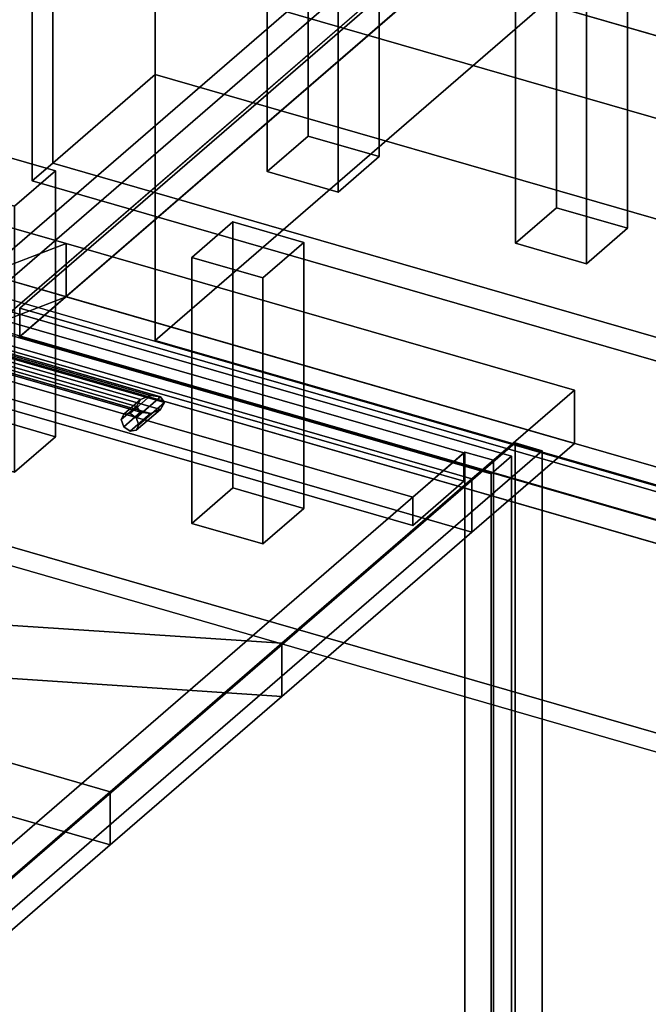
# Model space of a CAD drawing. Extents: x -2250 to 3499, y -2949 to 2325.
# Drawn here: x 1723 to 2030, y -1020 to -539 of the extents above; entities that cross this region are included whole.
import ezdxf

# ---------------------------------------------------------------- set-up
doc = ezdxf.new("R2010")
doc.units = 0
doc.layers.add('layer0', color=7, linetype='CONTINUOUS')

# ---------------------------------------------------------------- blocks, each defined once
blk = doc.blocks.new('PF_OBJECT0')
at = {"layer": 'layer0'}
for p, q in [((3499.1, -969.69), (35, 30.31)), ((35, 30.31), (3499.1, -969.69)), ((3464.1, -1000), (0, 0)), ((0, 0), (3464.1, -1000))]:
    blk.add_line(p, q, dxfattribs=at)
blk = doc.blocks.new('PF_OBJECT2')
at = {"layer": 'layer0'}
for p, q in [((3464.1, -1000), (0, 0)), ((0, 0), (3464.1, -1000))]:
    blk.add_line(p, q, dxfattribs=at)
blk = doc.blocks.new('PF_OBJECT21')
at = {"layer": 'layer0'}
for p, q in [((1951, -450.62), (1695.5, -671.89)), ((1695.5, -671.89), (1951, -450.62)), ((1695.5, -685.75), (1951, -464.48)), ((1951, -464.48), (1695.5, -685.75))]:
    blk.add_line(p, q, dxfattribs=at)
blk = doc.blocks.new('PF_OBJECT23')
at = {"layer": 'layer0'}
for p, q in [((1695, -686.18), (1978, -441.1)), ((1978, -441.1), (1695, -686.18)), ((1991.86, -445.1), (1708.86, -690.18)), ((1708.86, -690.18), (1991.86, -445.1))]:
    blk.add_line(p, q, dxfattribs=at)
blk = doc.blocks.new('PF_OBJECT28')
at = {"layer": 'layer0'}
for p, q in [((1843.92, -483.22), (1863.92, -465.9)), ((1863.92, -465.9), (1843.92, -483.22)), ((1863.92, -595.8), (1863.92, -465.9)), ((1863.92, -465.9), (1898.56, -475.9)), ((1863.92, -465.9), (1863.92, -595.8)), ((1898.56, -475.9), (1863.92, -465.9)), ((1898.56, -475.9), (1878.56, -493.22)), ((1878.56, -493.22), (1898.56, -475.9)), ((1898.56, -475.9), (1898.56, -605.8)), ((1898.56, -605.8), (1898.56, -475.9)), ((1878.56, -493.22), (1843.92, -483.22)), ((1843.92, -483.22), (1843.92, -613.12)), ((1843.92, -613.12), (1843.92, -483.22)), ((1843.92, -483.22), (1878.56, -493.22)), ((1878.56, -623.12), (1878.56, -493.22)), ((1878.56, -493.22), (1878.56, -623.12)), ((1863.92, -595.8), (1843.92, -613.12)), ((1843.92, -613.12), (1863.92, -595.8)), ((1898.56, -605.8), (1863.92, -595.8)), ((1863.92, -595.8), (1898.56, -605.8)), ((1878.56, -623.12), (1898.56, -605.8)), ((1898.56, -605.8), (1878.56, -623.12)), ((1843.92, -613.12), (1878.56, -623.12)), ((1878.56, -623.12), (1843.92, -613.12))]:
    blk.add_line(p, q, dxfattribs=at)
blk = doc.blocks.new('PF_OBJECT29')
at = {"layer": 'layer0'}
for p, q in [((1685.92, -620.05), (1705.92, -602.73)), ((1705.92, -602.73), (1685.92, -620.05)), ((1705.92, -732.63), (1705.92, -602.73)), ((1705.92, -602.73), (1740.56, -612.73)), ((1705.92, -602.73), (1705.92, -732.63)), ((1740.56, -612.73), (1705.92, -602.73)), ((1740.56, -612.73), (1720.56, -630.05)), ((1720.56, -630.05), (1740.56, -612.73)), ((1740.56, -612.73), (1740.56, -742.63)), ((1740.56, -742.63), (1740.56, -612.73)), ((1720.56, -630.05), (1685.92, -620.05)), ((1685.92, -620.05), (1685.92, -749.95)), ((1685.92, -749.95), (1685.92, -620.05)), ((1685.92, -620.05), (1720.56, -630.05)), ((1720.56, -759.95), (1720.56, -630.05)), ((1720.56, -630.05), (1720.56, -759.95)), ((1705.92, -732.63), (1685.92, -749.95)), ((1685.92, -749.95), (1705.92, -732.63)), ((1740.56, -742.63), (1705.92, -732.63)), ((1705.92, -732.63), (1740.56, -742.63)), ((1720.56, -759.95), (1740.56, -742.63)), ((1740.56, -742.63), (1720.56, -759.95)), ((1685.92, -749.95), (1720.56, -759.95)), ((1720.56, -759.95), (1685.92, -749.95))]:
    blk.add_line(p, q, dxfattribs=at)
blk = doc.blocks.new('PF_OBJECT41')
at = {"layer": 'layer0'}
for p, q in [((1723.21, -679.89), (1978.71, -458.62)), ((1978.71, -458.62), (1723.21, -679.89)), ((1978.71, -472.48), (1723.21, -693.75)), ((1723.21, -693.75), (1978.71, -472.48)), ((2215.12, -821.89), (1723.21, -679.89)), ((1723.21, -679.89), (1723.21, -693.75)), ((1723.21, -693.75), (1723.21, -679.89)), ((1723.21, -679.89), (2215.12, -821.89)), ((1723.21, -693.75), (2215.12, -835.75)), ((2215.12, -835.75), (1723.21, -693.75))]:
    blk.add_line(p, q, dxfattribs=at)
blk = doc.blocks.new('PF_OBJECT43')
at = {"layer": 'layer0'}
for p, q in [((1708.86, -690.18), (1991.86, -445.1)), ((1991.86, -445.1), (1708.86, -690.18)), ((2005.71, -449.1), (1722.71, -694.18)), ((1722.71, -694.18), (2005.71, -449.1))]:
    blk.add_line(p, q, dxfattribs=at)
blk = doc.blocks.new('PF_OBJECT46')
at = {"layer": 'layer0'}
for p, q in [((1965.16, -518.22), (1985.16, -500.9)), ((1985.16, -500.9), (1965.16, -518.22)), ((1985.16, -630.8), (1985.16, -500.9)), ((1985.16, -500.9), (2019.8, -510.9)), ((1985.16, -500.9), (1985.16, -630.8)), ((2019.8, -510.9), (1985.16, -500.9)), ((2019.8, -510.9), (1999.8, -528.22)), ((1999.8, -528.22), (2019.8, -510.9)), ((2019.8, -510.9), (2019.8, -640.8)), ((2019.8, -640.8), (2019.8, -510.9)), ((1999.8, -528.22), (1965.16, -518.22)), ((1965.16, -518.22), (1965.16, -648.12)), ((1965.16, -648.12), (1965.16, -518.22)), ((1965.16, -518.22), (1999.8, -528.22)), ((1999.8, -658.12), (1999.8, -528.22)), ((1999.8, -528.22), (1999.8, -658.12)), ((1985.16, -630.8), (1965.16, -648.12)), ((1965.16, -648.12), (1985.16, -630.8)), ((2019.8, -640.8), (1985.16, -630.8)), ((1985.16, -630.8), (2019.8, -640.8)), ((1999.8, -658.12), (2019.8, -640.8)), ((2019.8, -640.8), (1999.8, -658.12)), ((1965.16, -648.12), (1999.8, -658.12)), ((1999.8, -658.12), (1965.16, -648.12))]:
    blk.add_line(p, q, dxfattribs=at)
blk = doc.blocks.new('PF_OBJECT47')
at = {"layer": 'layer0'}
for p, q in [((1807.16, -655.05), (1827.16, -637.73)), ((1827.16, -637.73), (1807.16, -655.05)), ((1827.16, -767.63), (1827.16, -637.73)), ((1827.16, -637.73), (1861.8, -647.73)), ((1827.16, -637.73), (1827.16, -767.63)), ((1861.8, -647.73), (1827.16, -637.73)), ((1861.8, -647.73), (1841.8, -665.05)), ((1841.8, -665.05), (1861.8, -647.73)), ((1861.8, -647.73), (1861.8, -777.63)), ((1861.8, -777.63), (1861.8, -647.73)), ((1841.8, -665.05), (1807.16, -655.05)), ((1807.16, -655.05), (1807.16, -784.95)), ((1807.16, -784.95), (1807.16, -655.05)), ((1807.16, -655.05), (1841.8, -665.05)), ((1841.8, -794.95), (1841.8, -665.05)), ((1841.8, -665.05), (1841.8, -794.95)), ((1827.16, -767.63), (1807.16, -784.95)), ((1807.16, -784.95), (1827.16, -767.63)), ((1861.8, -777.63), (1827.16, -767.63)), ((1827.16, -767.63), (1861.8, -777.63)), ((1841.8, -794.95), (1861.8, -777.63)), ((1861.8, -777.63), (1841.8, -794.95)), ((1807.16, -784.95), (1841.8, -794.95)), ((1841.8, -794.95), (1807.16, -784.95))]:
    blk.add_line(p, q, dxfattribs=at)
blk = doc.blocks.new('PF_OBJECT53')
at = {"layer": 'layer0'}
for p, q in [((2224.38, -838.13), (1709.96, -689.63)), ((1709.96, -689.63), (2224.38, -838.13)), ((1699.96, -698.29), (2214.38, -846.79)), ((2214.38, -846.79), (1699.96, -698.29))]:
    blk.add_line(p, q, dxfattribs=at)
blk = doc.blocks.new('PF_OBJECT59')
at = {"layer": 'layer0'}
for p, q in [((1501.94, -1146.6), (1964.94, -745.63)), ((1964.94, -745.63), (1501.94, -1146.6)), ((1978.14, -749.44), (1515.14, -1150.41)), ((1515.14, -1150.41), (1978.14, -749.44)), ((1964.94, -745.63), (1964.94, -1499.07)), ((1964.94, -1499.07), (1964.94, -745.63)), ((1964.94, -745.63), (1978.14, -749.44)), ((1978.14, -749.44), (1964.94, -745.63)), ((1978.14, -1502.88), (1978.14, -749.44)), ((1978.14, -749.44), (1978.14, -1502.88))]:
    blk.add_line(p, q, dxfattribs=at)
blk = doc.blocks.new('PF_OBJECT63')
at = {"layer": 'layer0'}
for p, q in [((1939.92, -750.53), (1188.21, -533.53)), ((1188.21, -533.53), (1939.92, -750.53)), ((1188.21, -547.39), (1939.92, -764.39)), ((1939.92, -764.39), (1188.21, -547.39)), ((1163.21, -555.18), (1914.92, -772.18)), ((1914.92, -772.18), (1163.21, -555.18)), ((1914.92, -786.04), (1163.21, -569.04)), ((1163.21, -569.04), (1914.92, -786.04)), ((1940.42, -750.1), (1657.42, -995.19)), ((1657.42, -995.19), (1940.42, -750.1)), ((1954.28, -754.1), (1940.42, -750.1)), ((1940.42, -750.1), (1940.42, -1373.64)), ((1940.42, -1373.64), (1940.42, -750.1)), ((1940.42, -750.1), (1954.28, -754.1)), ((1671.28, -999.19), (1954.28, -754.1)), ((1954.28, -754.1), (1671.28, -999.19)), ((1914.92, -772.18), (1939.92, -750.53)), ((1939.92, -750.53), (1914.92, -772.18)), ((1939.92, -764.39), (1939.92, -750.53)), ((1939.92, -750.53), (1939.92, -764.39)), ((1954.28, -1377.64), (1954.28, -754.1)), ((1954.28, -754.1), (1954.28, -1377.64)), ((1939.92, -764.39), (1914.92, -786.04)), ((1914.92, -786.04), (1939.92, -764.39)), ((1914.92, -772.18), (1914.92, -786.04)), ((1914.92, -786.04), (1914.92, -772.18))]:
    blk.add_line(p, q, dxfattribs=at)
blk = doc.blocks.new('PF_OBJECT64')
at = {"layer": 'layer0'}
for p, q in [((1773.93, -731.59), (1782.16, -724.47)), ((1782.16, -724.47), (1773.93, -731.59)), ((1786.99, -722.55), (1776.99, -731.21)), ((1776.99, -731.21), (1786.99, -722.55)), ((1791.82, -723.17), (1780.05, -733.36)), ((1780.05, -733.36), (1791.82, -723.17)), ((1780.16, -727.8), (1782.16, -724.47)), ((1782.16, -724.47), (1780.16, -727.8)), ((1793.82, -725.97), (1781.32, -736.79)), ((1781.32, -736.79), (1793.82, -725.97)), ((1782.16, -724.47), (1786.99, -722.55)), ((1786.99, -722.55), (1782.16, -724.47)), ((1786.99, -722.55), (1791.82, -723.17)), ((1791.82, -723.17), (1786.99, -722.55)), ((1793.82, -725.97), (1791.82, -723.17)), ((1791.82, -723.17), (1793.82, -725.97)), ((1791.82, -729.3), (1793.82, -725.97)), ((1793.82, -725.97), (1791.82, -729.3)), ((1793.82, -725.97), (1793.82, -725.97)), ((1772.66, -734.29), (1780.16, -727.8)), ((1780.16, -727.8), (1772.66, -734.29)), ((1773.93, -737.72), (1782.16, -730.59)), ((1782.16, -730.59), (1773.93, -737.72)), ((1791.82, -729.3), (1780.05, -739.49)), ((1780.05, -739.49), (1791.82, -729.3)), ((1782.16, -730.59), (1780.16, -727.8)), ((1780.16, -727.8), (1782.16, -730.59)), ((1782.16, -730.59), (1786.99, -731.21)), ((1786.99, -731.21), (1782.16, -730.59)), ((1786.99, -731.21), (1791.82, -729.3)), ((1791.82, -729.3), (1786.99, -731.21)), ((1773.93, -731.59), (1772.66, -734.29)), ((1772.66, -734.29), (1773.93, -731.59)), ((1772.66, -734.29), (1773.93, -737.72)), ((1773.93, -737.72), (1772.66, -734.29)), ((1776.99, -731.21), (1773.93, -731.59)), ((1773.93, -731.59), (1776.99, -731.21)), ((1786.99, -731.21), (1776.99, -739.87)), ((1776.99, -739.87), (1786.99, -731.21)), ((1780.05, -733.36), (1776.99, -731.21)), ((1776.99, -731.21), (1780.05, -733.36)), ((1780.05, -733.36), (1781.32, -736.79)), ((1781.32, -736.79), (1780.05, -733.36)), ((1776.99, -739.87), (1773.93, -737.72)), ((1773.93, -737.72), (1776.99, -739.87)), ((1780.05, -739.49), (1776.99, -739.87)), ((1776.99, -739.87), (1780.05, -739.49)), ((1781.32, -736.79), (1780.05, -739.49)), ((1780.05, -739.49), (1781.32, -736.79))]:
    blk.add_line(p, q, dxfattribs=at)
blk = doc.blocks.new('PF_OBJECT66')
at = {"layer": 'layer0'}
for p, q in [((1618.88, -675.47), (1619.42, -673.4)), ((1619.42, -673.4), (1618.88, -675.47)), ((1619.42, -679.53), (1618.88, -675.47)), ((1618.88, -675.47), (1793.82, -725.97)), ((1793.82, -725.97), (1618.88, -675.47)), ((1618.88, -675.47), (1618.88, -675.47)), ((1618.88, -675.47), (1619.42, -679.53)), ((1619.42, -673.4), (1791.82, -723.17)), ((1620.71, -674.55), (1619.42, -673.4)), ((1791.82, -723.17), (1619.42, -673.4)), ((1619.42, -673.4), (1620.71, -674.55)), ((1622, -678.23), (1620.71, -674.55)), ((1620.71, -674.55), (1786.99, -722.55)), ((1786.99, -722.55), (1620.71, -674.55)), ((1620.71, -674.55), (1622, -678.23)), ((1620.71, -683.21), (1619.42, -679.53)), ((1619.42, -679.53), (1791.82, -729.3)), ((1791.82, -729.3), (1619.42, -679.53)), ((1619.42, -679.53), (1620.71, -683.21)), ((1622.54, -682.3), (1622, -678.23)), ((1782.16, -724.47), (1622, -678.23)), ((1622, -678.23), (1622.54, -682.3)), ((1622, -678.23), (1782.16, -724.47)), ((1622, -684.36), (1622.54, -682.3)), ((1622.54, -682.3), (1622, -684.36)), ((1780.16, -727.8), (1622.54, -682.3)), ((1622.54, -682.3), (1780.16, -727.8)), ((1622, -684.36), (1620.71, -683.21)), ((1620.71, -683.21), (1786.99, -731.21)), ((1786.99, -731.21), (1620.71, -683.21)), ((1620.71, -683.21), (1622, -684.36)), ((1782.16, -730.59), (1622, -684.36)), ((1622, -684.36), (1782.16, -730.59)), ((1782.16, -724.47), (1780.16, -727.8)), ((1780.16, -727.8), (1782.16, -724.47)), ((1786.99, -722.55), (1782.16, -724.47)), ((1782.16, -724.47), (1786.99, -722.55)), ((1791.82, -723.17), (1786.99, -722.55)), ((1786.99, -722.55), (1791.82, -723.17)), ((1791.82, -723.17), (1793.82, -725.97)), ((1793.82, -725.97), (1791.82, -723.17)), ((1793.82, -725.97), (1791.82, -729.3)), ((1791.82, -729.3), (1793.82, -725.97)), ((1793.82, -725.97), (1793.82, -725.97)), ((1793.82, -725.97), (1793.82, -725.97)), ((1793.82, -725.97), (1793.82, -725.97)), ((1780.16, -727.8), (1782.16, -730.59)), ((1782.16, -730.59), (1780.16, -727.8)), ((1786.99, -731.21), (1782.16, -730.59)), ((1782.16, -730.59), (1786.99, -731.21)), ((1791.82, -729.3), (1786.99, -731.21)), ((1786.99, -731.21), (1791.82, -729.3))]:
    blk.add_line(p, q, dxfattribs=at)
blk = doc.blocks.new('PF_OBJECT67')
at = {"layer": 'layer0'}
for p, q in [((1578.67, -641.05), (1963.18, -752.05)), ((1963.18, -752.05), (1578.67, -641.05)), ((1953.18, -760.71), (1568.67, -649.71)), ((1568.67, -649.71), (1953.18, -760.71)), ((1963.18, -752.05), (1953.18, -760.71)), ((1953.18, -760.71), (1963.18, -752.05)), ((1963.18, -752.05), (1963.18, -1364.33)), ((1963.18, -1364.33), (1963.18, -752.05)), ((1953.18, -1372.99), (1953.18, -760.71)), ((1953.18, -760.71), (1953.18, -1372.99))]:
    blk.add_line(p, q, dxfattribs=at)
blk = doc.blocks.new('PF_SKETCH77')
at = {"layer": 'layer0'}
blk.add_line((1718.45, -958.34), (1765.61, -917.49), dxfattribs=at)
blk = doc.blocks.new('PF_SKETCH79')
at = {"layer": 'layer0'}
blk.add_line((1812.78, -876.64), (1859.95, -835.8), dxfattribs=at)
blk = doc.blocks.new('PF_SKETCH81')
at = {"layer": 'layer0'}
blk.add_line((1907.11, -794.95), (1954.28, -754.1), dxfattribs=at)
blk = doc.blocks.new('PF_OBJECT119')
at = {"layer": 'layer0'}
for p, q in [((692.63, -370.26), (2251.47, -820.26)), ((2251.47, -820.26), (692.63, -370.26)), ((684.63, -377.19), (2243.48, -827.19)), ((2243.48, -827.19), (684.63, -377.19)), ((2251.47, -950.17), (692.63, -500.17)), ((692.63, -500.17), (2251.47, -950.17)), ((2243.48, -957.09), (684.63, -507.09)), ((684.63, -507.09), (2243.48, -957.09))]:
    blk.add_line(p, q, dxfattribs=at)
blk = doc.blocks.new('PF_OBJECT126')
at = {"layer": 'layer0'}
for p, q in [((1387.05, -544.75), (1745.77, -648.3)), ((1745.77, -648.3), (1387.05, -544.75)), ((1745.77, -674.28), (1387.05, -570.73)), ((1387.05, -570.73), (1745.77, -674.28)), ((1659.9, -681.25), (1745.77, -648.3)), ((1745.77, -648.3), (1659.9, -681.25)), ((1745.77, -648.3), (1745.77, -674.28)), ((1745.77, -674.28), (1745.77, -648.3)), ((1745.77, -648.3), (1993.8, -719.9)), ((1993.8, -719.9), (1745.77, -648.3)), ((1745.77, -674.28), (1659.9, -707.23)), ((1659.9, -707.23), (1745.77, -674.28)), ((1993.8, -745.88), (1745.77, -674.28)), ((1745.77, -674.28), (1993.8, -745.88)), ((1659.9, -681.25), (1943.8, -763.2)), ((1943.8, -763.2), (1706.51, -694.7)), ((1943.8, -789.18), (1659.9, -707.23)), ((1706.51, -720.68), (1943.8, -789.18)), ((1993.8, -719.9), (1943.8, -763.2)), ((1943.8, -763.2), (1993.8, -719.9)), ((1993.8, -719.9), (1993.8, -745.88)), ((1993.8, -745.88), (1993.8, -719.9)), ((1943.8, -789.18), (1993.8, -745.88)), ((1993.8, -745.88), (1943.8, -789.18)), ((1943.8, -763.2), (1851.13, -843.45)), ((1851.13, -843.45), (1943.8, -763.2)), ((1943.8, -763.2), (1943.8, -789.18)), ((1943.8, -789.18), (1943.8, -763.2)), ((1851.13, -869.43), (1943.8, -789.18)), ((1943.8, -789.18), (1851.13, -869.43)), ((1767.3, -916.05), (1416.75, -814.86)), ((1557.09, -824.1), (1851.13, -843.45)), ((1851.13, -843.45), (1557.09, -824.1)), ((1416.75, -840.84), (1767.3, -942.03)), ((1851.13, -843.45), (1767.3, -916.05)), ((1767.3, -916.05), (1851.13, -843.45)), ((1851.13, -843.45), (1851.13, -869.43)), ((1851.13, -869.43), (1851.13, -843.45)), ((1530.01, -847.55), (1767.3, -916.05)), ((1851.13, -869.43), (1557.09, -850.08)), ((1557.09, -850.08), (1851.13, -869.43)), ((1767.3, -942.03), (1851.13, -869.43)), ((1851.13, -869.43), (1767.3, -942.03)), ((1767.3, -942.03), (1530.01, -873.53)), ((1767.3, -916.05), (1653.97, -1014.2)), ((1653.97, -1014.2), (1767.3, -916.05)), ((1767.3, -942.03), (1767.3, -916.05)), ((1767.3, -916.05), (1767.3, -942.03)), ((1653.97, -1040.18), (1767.3, -942.03)), ((1767.3, -942.03), (1653.97, -1040.18))]:
    blk.add_line(p, q, dxfattribs=at)
blk = doc.blocks.new('PF_OBJECT160')
at = {"layer": 'layer0'}
for p, q in [((1789.27, -695.64), (1789.27, 837.22)), ((1789.27, 837.22), (1789.27, -565.74)), ((1739.27, 793.92), (1739.27, -609.04)), ((1739.27, -609.04), (1739.27, 793.92)), ((2011.77, -502.95), (1789.27, -695.64)), ((1789.27, -695.64), (2011.77, -502.95)), ((1789.27, -565.74), (1739.27, -609.04)), ((1739.27, -609.04), (1789.27, -565.74)), ((1789.27, -565.74), (2256.93, -700.74)), ((2256.93, -700.74), (1789.27, -565.74)), ((1789.27, -565.74), (1789.27, -695.64)), ((1739.27, -609.04), (2206.93, -744.04)), ((2206.93, -744.04), (1739.27, -609.04)), ((2256.93, -830.64), (1789.27, -695.64)), ((1789.27, -695.64), (2256.93, -830.64))]:
    blk.add_line(p, q, dxfattribs=at)
blk = doc.blocks.new('PF_OBJECT161')
at = {"layer": 'layer0'}
for p, q in [((1739.27, -609.04), (1739.27, -33.13)), ((1739.27, -33.13), (1739.27, -609.04)), ((1729.27, -41.79), (1729.27, -617.7)), ((1729.27, -617.7), (1729.27, -41.79)), ((1739.27, -609.04), (1729.27, -617.7)), ((1729.27, -617.7), (1739.27, -609.04)), ((2206.93, -744.04), (1739.27, -609.04)), ((1739.27, -609.04), (2206.93, -744.04)), ((1729.27, -617.7), (2196.93, -752.7)), ((2196.93, -752.7), (1729.27, -617.7))]:
    blk.add_line(p, q, dxfattribs=at)

msp = doc.modelspace()

# ---------------------------------------------------------------- block references
for name in ['PF_OBJECT0', 'PF_OBJECT23', 'PF_OBJECT43', 'PF_OBJECT160', 'PF_OBJECT2', 'PF_OBJECT161', 'PF_OBJECT53', 'PF_OBJECT126', 'PF_OBJECT21', 'PF_OBJECT119', 'PF_OBJECT41', 'PF_OBJECT28', 'PF_OBJECT46', 'PF_OBJECT63', 'PF_OBJECT29', 'PF_OBJECT47', 'PF_OBJECT67', 'PF_OBJECT66', 'PF_OBJECT64', 'PF_OBJECT59', 'PF_SKETCH81', 'PF_SKETCH79', 'PF_SKETCH77']:
    msp.add_blockref(name, (0, 0))

doc.saveas('drawing.dxf')
